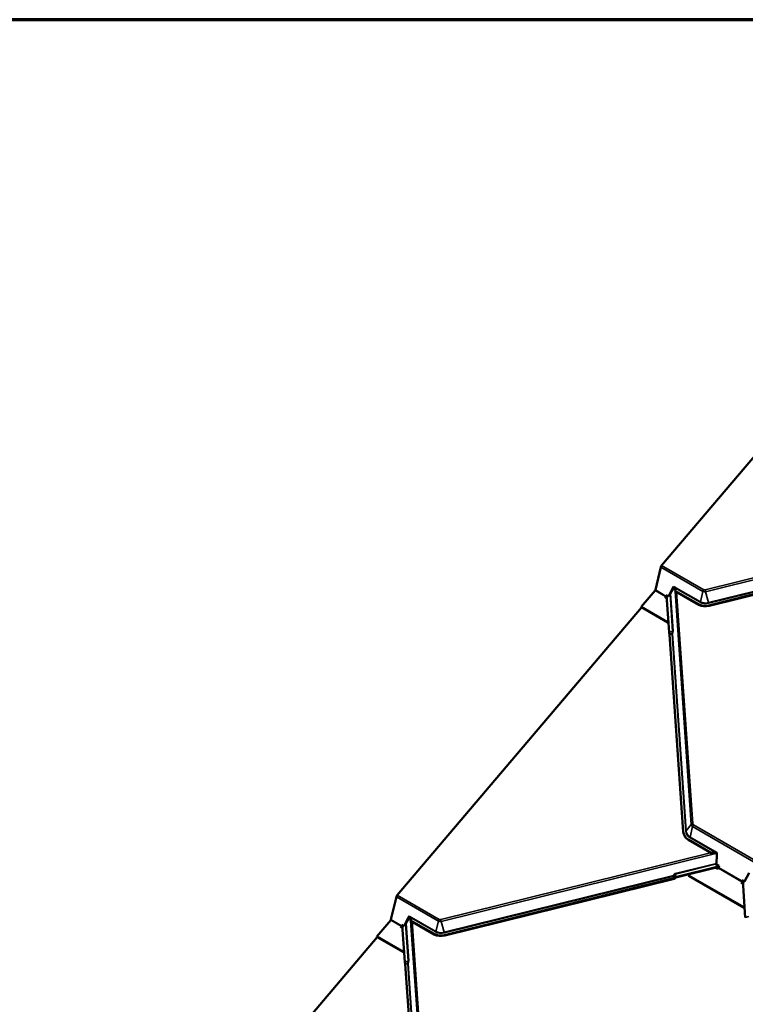
# Model space of a CAD drawing. Units: inches. Extents: x 0.6 to 33.4, y 0.5 to 21.4.
# Drawn here: x 18.6 to 21.4, y 17.7 to 21.4 of the extents above; entities that cross this region are included whole.
import ezdxf

# ---------------------------------------------------------------- set-up
doc = ezdxf.new("R2010")
doc.units = ezdxf.units.IN
doc.header["$LTSCALE"] = 2
doc.header["$MEASUREMENT"] = 0
doc.layers.get('0').update_dxf_attribs({"lineweight": 13})
for name, color, linetype, lineweight in [('Border (ANSI)', 7, 'Continuous', 70), ('Visible (ANSI)', 7, 'Continuous', 50), ('Visible Narrow (ANSI)', 7, 'Continuous', 35)]:
    doc.layers.add(name, color=color, linetype=linetype, lineweight=lineweight)

# ---------------------------------------------------------------- blocks, each defined once
blk = doc.blocks.new('Borders ATAS A Border')
at = {"layer": 'Border (ANSI)'}
blk.add_line((16.7, 10.7), (0.3, 10.7), dxfattribs=at)

msp = doc.modelspace()

# ---------------------------------------------------------------- linework, layer by layer
at = {"layer": 'Visible (ANSI)'}
for p, q in [((21.98828, 20.42583), (21.06575, 19.33972)), ((22.11003, 19.40335), (21.24436, 19.18899)), ((22.11107, 19.40163), (21.2454, 19.18727)), ((21.06246, 19.3333), (21.04213, 19.24733)), ((21.10882, 19.25621), (21.09153, 19.22259)), ((21.11031, 19.25535), (21.09479, 19.22519)), ((21.11117, 19.26076), (21.10882, 19.25621)), ((21.11457, 19.25289), (21.10882, 19.25621)), ((21.04102, 19.24516), (20.98851, 19.18333)), ((21.08079, 19.22219), (21.07848, 19.21947)), ((21.07848, 19.21947), (21.08524, 19.21556)), ((21.08184, 19.22048), (21.08016, 19.2185)), ((21.0827, 19.22769), (21.08191, 19.22437)), ((21.09153, 19.22259), (21.0827, 19.22769)), ((21.08448, 19.22656), (21.08407, 19.22482)), ((21.09414, 19.08733), (21.08447, 19.22667)), ((21.09186, 19.22266), (21.09153, 19.22259)), ((21.20471, 19.19318), (21.11601, 19.24439)), ((21.20576, 19.19146), (21.11637, 19.24307)), ((20.99014, 19.18127), (20.06762, 18.09517)), ((20.98851, 19.18333), (20.98955, 19.18162)), ((21.08823, 19.12576), (20.98851, 19.18333)), ((21.08927, 19.12404), (20.98955, 19.18162)), ((21.09142, 19.12655), (21.08823, 19.12576)), ((21.08927, 19.12404), (21.08823, 19.12576)), ((21.09155, 19.12461), (21.08927, 19.12404)), ((21.1476, 18.33446), (21.09594, 19.07844)), ((21.15277, 18.31789), (21.15382, 18.31617)), ((21.25464, 18.25396), (21.16594, 18.30518)), ((21.25636, 18.25186), (21.16698, 18.30346)), ((21.27392, 18.2505), (21.26818, 18.25382)), ((21.27404, 18.25637), (21.27392, 18.2505)), ((21.27392, 18.2505), (21.27403, 18.25634)), ((21.27313, 18.21063), (21.27392, 18.2505)), ((21.27392, 18.2505), (21.27392, 18.2505)), ((21.28053, 18.20308), (21.11834, 18.16292)), ((21.11938, 18.1612), (21.2817, 18.2014)), ((21.27, 18.1985), (21.27769, 18.19406)), ((21.27307, 18.20739), (21.27313, 18.21063)), ((21.28191, 18.20229), (21.27307, 18.20739)), ((21.28259, 18.20517), (21.27313, 18.21063)), ((21.28259, 18.20517), (21.27313, 18.21063)), ((21.27313, 18.21063), (21.27313, 18.21063)), ((21.27769, 18.19406), (21.28001, 18.19679)), ((21.28112, 18.19896), (21.28191, 18.20229)), ((21.28191, 18.20229), (21.28259, 18.20517)), ((21.28191, 18.20229), (21.28259, 18.20517)), ((21.28191, 18.20229), (21.28191, 18.20229)), ((21.28259, 18.20517), (21.28259, 18.20517)), ((21.39643, 18.17977), (21.37914, 18.14615)), ((21.11189, 18.15879), (20.24622, 17.94443)), ((21.11293, 18.15708), (20.24726, 17.94272)), ((21.16755, 18.16957), (21.16731, 18.17307)), ((21.37583, 18.04932), (21.16755, 18.16957)), ((21.16859, 18.16786), (21.16755, 18.16957)), ((21.37687, 18.04761), (21.16859, 18.16786)), ((21.3684, 18.14576), (21.36608, 18.14303)), ((21.36608, 18.14303), (21.37281, 18.13915)), ((21.36944, 18.14404), (21.36776, 18.14206)), ((21.3703, 18.15126), (21.36951, 18.14793)), ((21.37914, 18.14615), (21.3703, 18.15126)), ((21.37205, 18.15002), (21.37167, 18.14839)), ((21.38172, 18.01086), (21.37204, 18.15025)), ((21.37947, 18.14622), (21.37914, 18.14615)), ((20.06432, 18.08875), (20.044, 18.00278)), ((21.37899, 18.05011), (21.37583, 18.04932)), ((21.37687, 18.04761), (21.37583, 18.04932)), ((21.37913, 18.04817), (21.37687, 18.04761)), ((20.04288, 18.0006), (19.99037, 17.93878)), ((20.11069, 18.01165), (20.0934, 17.97804)), ((20.11217, 18.0108), (20.09666, 17.98064)), ((20.11303, 18.01621), (20.11069, 18.01165)), ((20.11643, 18.00834), (20.11069, 18.01165)), ((20.20658, 17.94863), (20.11787, 17.99984)), ((20.20762, 17.94691), (20.11824, 17.99851)), ((20.08266, 17.97764), (20.08034, 17.97491)), ((20.08034, 17.97491), (20.0871, 17.97101)), ((20.0837, 17.97592), (20.08202, 17.97394)), ((20.08456, 17.98314), (20.08377, 17.97981)), ((20.0934, 17.97804), (20.08456, 17.98314)), ((20.08634, 17.982), (20.08593, 17.98027)), ((20.09601, 17.84278), (20.08633, 17.98212)), ((20.09373, 17.97811), (20.0934, 17.97804)), ((19.99201, 17.93672), (19.06948, 16.85062)), ((19.99037, 17.93878), (19.99141, 17.93706)), ((20.09009, 17.88121), (19.99037, 17.93878)), ((20.09113, 17.87949), (19.99141, 17.93706)), ((20.09328, 17.882), (20.09009, 17.88121)), ((20.09113, 17.87949), (20.09009, 17.88121)), ((20.09342, 17.88006), (20.09113, 17.87949)), ((20.14947, 17.0899), (20.09781, 17.83389))]:
    msp.add_line(p, q, dxfattribs=at)
for centre, major_axis, ratio, start_param, end_param in [((21.06883, 19.33466), (-0.00472, -0.00818), 0.5773503, 4.4061795, 5.1915776), ((21.10912, 19.26034), (-0.00218, -0.00224), 0.4519482, 2.15529, 2.1633877), ((21.10574, 19.24544), (-0.01091, -0.01067), 0.5760445, 2.019029, 2.8966135), ((21.03998, 19.24687), (-0.0016, -0.00277), 0.5773503, 1.2645868, 2.049985), ((21.07975, 19.22391), (-0.0016, -0.00277), 0.5773503, 1.2645868, 2.049985), ((21.07975, 19.22391), (-0.0032, -0.00554), 0.5773503, 1.2645868, 2.049985), ((21.10477, 19.24136), (-0.01091, -0.01067), 0.5760445, 2.577054, 3.3016772), ((21.10708, 19.25109), (0.00902, -0.00923), 0.254858, 0.3217801, 0.5447582), ((21.24109, 19.23601), (-0.04954, -0.03011), 0.7785156, 0.4029797, 1.1883778), ((21.24213, 19.23429), (-0.04954, -0.03011), 0.7785156, 0.4029797, 1.1883778), ((21.09652, 19.08342), (-0.00175, 0.00709), 0.234208, 0.9286103, 1.8510658), ((21.09495, 19.08008), (-0.00073, 0.00296), 0.234208, 4.070203, 4.9926585), ((21.20231, 18.34801), (-0.04954, -0.03011), 0.7785156, 5.9007668, 6.686165), ((21.20336, 18.34629), (-0.04954, -0.03011), 0.7785156, 0, 0.4029797), ((21.25934, 18.24637), (0.01091, 0.01067), 0.5760445, 0.5651483, 1.4427327), ((21.26068, 18.25202), (-0.00902, 0.00923), 0.254858, 1.1210545, 1.3440326), ((21.25838, 18.24229), (0.01091, 0.01067), 0.5760445, 0.1600845, 1.2197546), ((21.27198, 18.25593), (-0.00059, -0.0031), 0.636249, 1.823381, 1.8314787), ((21.27897, 18.1985), (0.0016, 0.00277), 0.5773503, 4.4061795, 5.1915776), ((21.1109, 18.16043), (0.00304, 0.00021), 0.5822886, 5.0046155, 5.927071), ((21.1109, 18.16043), (0.00623, 0.00043), 0.5822886, 5.0046155, 5.927071), ((21.12072, 18.15901), (-0.00728, -0.00051), 0.5822886, 5.0046155, 5.927071), ((21.12072, 18.15901), (-0.00409, -0.00028), 0.5822886, 5.0046155, 5.927071), ((21.36735, 18.14747), (-0.0016, -0.00277), 0.5773503, 1.2645868, 2.049985), ((21.36735, 18.14747), (-0.0032, -0.00554), 0.5773503, 1.2645868, 2.049985), ((20.0707, 18.0901), (-0.00472, -0.00818), 0.5773503, 4.4061795, 5.1915776), ((20.04184, 18.00232), (-0.0016, -0.00277), 0.5773503, 1.2645868, 2.049985), ((20.11099, 18.01579), (-0.00218, -0.00224), 0.4519482, 2.15529, 2.1633877), ((20.10664, 17.9968), (-0.01091, -0.01067), 0.5760445, 2.577054, 3.3016772), ((20.1076, 18.00088), (-0.01091, -0.01067), 0.5760445, 2.019029, 2.8966135), ((20.10894, 18.00654), (0.00902, -0.00923), 0.254858, 0.3217801, 0.5447582), ((20.08162, 17.97935), (-0.0016, -0.00277), 0.5773503, 1.2645868, 2.049985), ((20.08162, 17.97935), (-0.0032, -0.00554), 0.5773503, 1.2645868, 2.049985), ((20.24295, 17.99145), (-0.04954, -0.03011), 0.7785156, 0.4029797, 1.1883778), ((20.244, 17.98974), (-0.04954, -0.03011), 0.7785156, 0.4029797, 1.1883778), ((20.09839, 17.83886), (-0.00175, 0.00709), 0.234208, 0.9286103, 1.8510658), ((20.09681, 17.83552), (-0.00073, 0.00296), 0.234208, 4.070203, 4.9926585)]:
    msp.add_ellipse(centre, major_axis=major_axis, ratio=ratio, start_param=start_param, end_param=end_param, dxfattribs=at)
for points, knots in [([(21.11782, 19.25426), (21.11773, 19.25448), (21.11764, 19.2547), (21.11732, 19.25546), (21.11704, 19.25603), (21.1166, 19.25683), (21.11644, 19.2571), (21.11621, 19.25749), (21.11613, 19.25761), (21.11601, 19.2578), (21.11597, 19.25786), (21.11591, 19.25795), (21.11589, 19.25798), (21.11586, 19.25802), (21.11585, 19.25803), (21.11583, 19.25806), (21.11581, 19.25808), (21.1158, 19.25809)], [-1.24008183, -1.24008183, -1.24008183, -1.24008183, -1.21714151, -1.21714151, -1.16177865, -1.16177865, -1.13409722, -1.13409722, -1.12025651, -1.12025651, -1.11333615, -1.11333615, -1.10987597, -1.10987597, -1.10814588, -1.10814588, -1.10641579, -1.10641579, -1.10641579, -1.10641579]), ([(21.2694, 18.25901), (21.26939, 18.25902), (21.26937, 18.25902), (21.26934, 18.25902), (21.26932, 18.25902), (21.26928, 18.25902), (21.26925, 18.25902), (21.26915, 18.25901), (21.26909, 18.25901), (21.2689, 18.25899), (21.26876, 18.25898), (21.26835, 18.25895), (21.26806, 18.25892), (21.26714, 18.25885), (21.26646, 18.2588), (21.2656, 18.25875), (21.26544, 18.25875), (21.26527, 18.25874)], [0.7501966, 0.7501966, 0.7501966, 0.7501966, 0.7520906, 0.7520906, 0.75398459, 0.75398459, 0.75777259, 0.75777259, 0.76534858, 0.76534858, 0.78050056, 0.78050056, 0.81080452, 0.81080452, 0.87141243, 0.87141243, 0.88564934, 0.88564934, 0.88564934, 0.88564934]), ([(20.11968, 18.00971), (20.1196, 18.00992), (20.11951, 18.01015), (20.11918, 18.0109), (20.1189, 18.01147), (20.11846, 18.01228), (20.1183, 18.01255), (20.11807, 18.01293), (20.11799, 18.01306), (20.11787, 18.01324), (20.11783, 18.0133), (20.11777, 18.01339), (20.11775, 18.01342), (20.11772, 18.01347), (20.11771, 18.01348), (20.11769, 18.01351), (20.11768, 18.01352), (20.11766, 18.01353)], [-1.24008183, -1.24008183, -1.24008183, -1.24008183, -1.21714151, -1.21714151, -1.16177865, -1.16177865, -1.13409722, -1.13409722, -1.12025651, -1.12025651, -1.11333615, -1.11333615, -1.10987597, -1.10987597, -1.10814588, -1.10814588, -1.10641579, -1.10641579, -1.10641579, -1.10641579])]:
    msp.add_open_spline(points, degree=3, knots=knots, dxfattribs=at)
at = {"layer": 'Visible Narrow (ANSI)'}
for p, q in [((21.23039, 19.24744), (22.2489, 19.49964)), ((22.26829, 19.49723), (21.23167, 19.24053)), ((21.24338, 19.19925), (22.10906, 19.41361)), ((22.10947, 19.41139), (21.2438, 19.19702)), ((21.22123, 19.24164), (21.06246, 19.3333)), ((21.06575, 19.33972), (21.22452, 19.24806)), ((21.1158, 19.25809), (21.11117, 19.26076)), ((21.11118, 19.26078), (21.21199, 19.20257)), ((21.1158, 19.25809), (21.11457, 19.25289)), ((21.21093, 19.2005), (21.11782, 19.25426)), ((21.04102, 19.24516), (21.08079, 19.22219)), ((21.08191, 19.22437), (21.04213, 19.24733)), ((21.08184, 19.22048), (21.08079, 19.22219)), ((21.08191, 19.22437), (21.08407, 19.22482)), ((21.10737, 19.0906), (21.09764, 19.23072)), ((21.09923, 19.23382), (21.10911, 19.09159)), ((21.11628, 19.24487), (21.11579, 19.25192)), ((21.17763, 18.36135), (21.1164, 19.24305)), ((21.12225, 19.23967), (21.18303, 18.36439)), ((21.21199, 19.20257), (21.22123, 19.24164)), ((21.24338, 19.19925), (21.23167, 19.24053)), ((21.20471, 19.19318), (21.20576, 19.19146)), ((21.24436, 19.18899), (21.2454, 19.18727)), ((21.09414, 19.08733), (21.10737, 19.0906)), ((21.09541, 19.08106), (21.10477, 19.08338)), ((21.1053, 19.08076), (21.09594, 19.07844)), ((21.15696, 18.33677), (21.1053, 19.08076)), ((21.10704, 19.08174), (21.1587, 18.33776)), ((21.1587, 18.33776), (21.17763, 18.36135)), ((21.17322, 18.31457), (21.18245, 18.35364)), ((21.50883, 18.1652), (21.18245, 18.35364)), ((21.18574, 18.36006), (21.51212, 18.17162)), ((21.16594, 18.30518), (21.16698, 18.30346)), ((21.26527, 18.25874), (21.17216, 18.3125)), ((21.17322, 18.31457), (21.27404, 18.25637)), ((20.23226, 18.00288), (21.25076, 18.25509)), ((21.27016, 18.25267), (20.23353, 17.99598)), ((21.2694, 18.25901), (21.26818, 18.25382)), ((21.27403, 18.25634), (21.2694, 18.25901)), ((21.11714, 18.17651), (21.27322, 18.21516)), ((21.27318, 18.21282), (21.11755, 18.17428)), ((21.28001, 18.19679), (21.3684, 18.14576)), ((21.36951, 18.14793), (21.28112, 18.19896)), ((20.24525, 17.9547), (21.11092, 18.16906)), ((21.11133, 18.16683), (20.24566, 17.95247)), ((21.11189, 18.15879), (21.11133, 18.16683)), ((21.11323, 18.16805), (21.11379, 18.16001)), ((21.11834, 18.16292), (21.11755, 18.17428)), ((21.36944, 18.14404), (21.3684, 18.14576)), ((21.36951, 18.14793), (21.37167, 18.14839)), ((20.22309, 17.99708), (20.06432, 18.08875)), ((20.06762, 18.09517), (20.22639, 18.00351)), ((20.04288, 18.0006), (20.08266, 17.97764)), ((20.08377, 17.97981), (20.044, 18.00278)), ((20.11766, 18.01353), (20.11303, 18.01621)), ((20.11304, 18.01623), (20.21386, 17.95802)), ((20.11766, 18.01353), (20.11643, 18.00834)), ((20.11814, 18.00032), (20.11765, 18.00737)), ((20.17949, 17.1168), (20.11827, 17.9985)), ((20.2128, 17.95595), (20.11968, 18.00971)), ((20.12412, 17.99512), (20.18489, 17.11984)), ((20.21386, 17.95802), (20.22309, 17.99708)), ((20.24525, 17.9547), (20.23353, 17.99598)), ((21.38172, 18.01086), (21.39494, 18.01413)), ((20.0837, 17.97592), (20.08266, 17.97764)), ((20.08377, 17.97981), (20.08593, 17.98027)), ((20.10923, 17.84605), (20.0995, 17.98616)), ((20.1011, 17.98927), (20.11097, 17.84703)), ((20.20658, 17.94863), (20.20762, 17.94691)), ((20.24622, 17.94443), (20.24726, 17.94272)), ((20.09601, 17.84278), (20.10923, 17.84605)), ((20.09728, 17.83651), (20.10663, 17.83882)), ((20.10716, 17.8362), (20.09781, 17.83389)), ((20.15882, 17.09222), (20.10716, 17.8362)), ((20.10891, 17.83719), (20.16057, 17.0932))]:
    msp.add_line(p, q, dxfattribs=at)
for centre, major_axis, ratio, start_param, end_param in [((21.2276, 19.24299), (0.00472, 0.00818), 0.5773503, 1.2645868, 2.049985), ((21.23081, 19.25292), (-0.01305, -0.00793), 0.7785156, 0.4029797, 1.1883778), ((21.22991, 19.2544), (0.00734, 0.00446), 0.7785156, 3.5445723, 4.3299705), ((21.23347, 19.24237), (-0.00227, 0.00917), 0.234208, 0.9286103, 1.7140085), ((21.20994, 19.20214), (0.00153, 0.00264), 0.5773503, 4.4061795, 5.1915776), ((21.24109, 19.23601), (-0.04107, -0.02497), 0.7785156, 0.4029797, 1.1883778), ((21.2408, 19.23648), (0.03923, 0.02385), 0.7785156, 3.5445723, 4.3299705), ((21.2428, 19.19866), (-0.00073, 0.00296), 0.234208, 4.070203, 4.8556011), ((21.09998, 19.08427), (0.00655, 0.00822), 0.4194851, 4.9312692, 5.8537247), ((21.1043, 19.08239), (0.00282, -0.00117), 0.3562735, 0.4245521, 1.5541794), ((21.1043, 19.08239), (-0.00073, 0.00296), 0.234208, 4.070203, 4.9926585), ((21.1043, 19.08239), (-0.00304, -0.00021), 0.5822886, 1.8630228, 2.648421), ((21.10272, 19.08362), (-0.00471, -0.01143), 0.3812121, 1.5636227, 2.4860782), ((21.10637, 19.09224), (0.00304, 0.00021), 0.5822886, 5.0046155, 5.7900136), ((21.18611, 18.35933), (0.00943, 0.00065), 0.5822886, 1.8630228, 2.648421), ((21.19113, 18.3664), (-0.00734, -0.00446), 0.7785156, 5.9007668, 6.686165), ((21.15596, 18.33841), (0.00304, 0.00021), 0.5822886, 5.0046155, 5.7900136), ((21.20231, 18.34801), (-0.04107, -0.02497), 0.7785156, 5.9007668, 6.686165), ((21.20202, 18.34848), (-0.03923, -0.02385), 0.7785156, 5.9007668, 6.686165), ((21.19203, 18.36492), (-0.01305, -0.00793), 0.7785156, 5.9007668, 6.686165), ((21.18883, 18.35499), (0.00472, 0.00818), 0.5773503, 1.2645868, 2.049985), ((21.17116, 18.31414), (0.00153, 0.00264), 0.5773503, 4.4061795, 5.1915776), ((21.1211, 18.16257), (-0.00439, 0.01382), 0.693026, 6.2380893, 7.1605448), ((21.11656, 18.17592), (-0.00073, 0.00296), 0.234208, 4.070203, 4.8556011), ((21.11034, 18.16847), (0.00298, -0.00065), 0.2329045, 0.2957413, 1.4253686), ((21.11034, 18.16847), (-0.00073, 0.00296), 0.234208, 4.070203, 4.8556011), ((21.11034, 18.16847), (0.00304, 0.00021), 0.5822886, 5.0046155, 5.927071), ((21.12051, 18.16198), (-0.00293, 0.01232), 0.5605205, 0.0053438, 0.9277993), ((20.22947, 17.99844), (0.00472, 0.00818), 0.5773503, 1.2645868, 2.049985), ((20.23267, 18.00836), (-0.01305, -0.00793), 0.7785156, 0.4029797, 1.1883778), ((20.23177, 18.00985), (0.00734, 0.00446), 0.7785156, 3.5445723, 4.3299705), ((20.23534, 17.99782), (-0.00227, 0.00917), 0.234208, 0.9286103, 1.7140085), ((20.2118, 17.95758), (0.00153, 0.00264), 0.5773503, 4.4061795, 5.1915776), ((20.24295, 17.99145), (-0.04107, -0.02497), 0.7785156, 0.4029797, 1.1883778), ((20.24266, 17.99193), (0.03923, 0.02385), 0.7785156, 3.5445723, 4.3299705), ((20.24467, 17.95411), (-0.00073, 0.00296), 0.234208, 4.070203, 4.8556011), ((20.10184, 17.83972), (0.00655, 0.00822), 0.4194851, 4.9312692, 5.8537247), ((20.10458, 17.83906), (-0.00471, -0.01143), 0.3812121, 1.5636227, 2.4860782), ((20.10824, 17.84769), (0.00304, 0.00021), 0.5822886, 5.0046155, 5.7900136), ((20.10617, 17.83784), (0.00282, -0.00117), 0.3562735, 0.4245521, 1.5541794), ((20.10617, 17.83784), (-0.00073, 0.00296), 0.234208, 4.070203, 4.9926585), ((20.10617, 17.83784), (-0.00304, -0.00021), 0.5822886, 1.8630228, 2.648421)]:
    msp.add_ellipse(centre, major_axis=major_axis, ratio=ratio, start_param=start_param, end_param=end_param, dxfattribs=at)

# ---------------------------------------------------------------- block references
at = {"xscale": 2, "yscale": 2, "zscale": 2}
msp.add_blockref('Borders ATAS A Border', (0, 0), dxfattribs=at)

doc.saveas('drawing.dxf')
